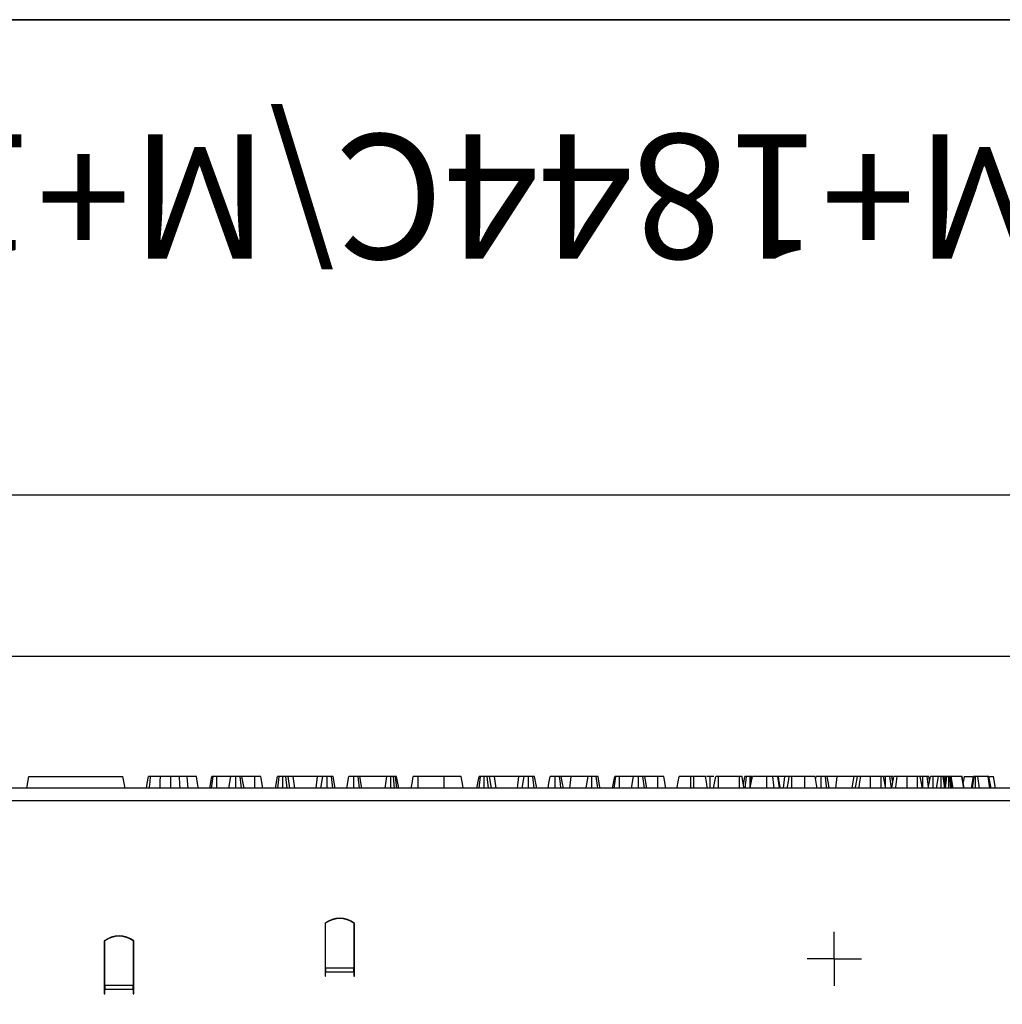
# Model space of a CAD drawing. Units: millimetres. Extents: x -117 to 664, y -32 to 370.
# Drawn here: x 176 to 218, y 249 to 291 of the extents above; entities that cross this region are included whole.
import ezdxf

# ---------------------------------------------------------------- set-up
doc = ezdxf.new("R2010")
doc.units = ezdxf.units.MM
doc.layers.add('FORMAT', color=7, linetype='Continuous')
doc.styles.add('SLDTEXTSTYLE0', font='TXT', dxfattribs={"width": 0.7, "bigfont": 'bigfont'})
doc.styles.add('SLDTEXTSTYLE1', font='TXT', dxfattribs={"width": 0.7})
doc.dimstyles.new('SLDDIMSTYLE0', dxfattribs={"dimtxt": 3.393075, "dimasz": 5, "dimexe": 0, "dimexo": 0.0625, "dimgap": 0.848269, "dimtad": 2, "dimdec": 4, "dimlfac": 4, "dimrnd": 1e-09, "dimzin": 12, "dimdsep": 46, "dimtxsty": 'SLDTEXTSTYLE1', "dimsah": 1, "dimcen": 0.09, "dimadec": 0, "dimazin": 3, "dimtfac": 1, "dimtdec": 4, "dimtofl": 0, "dimtmove": 0, "dimatfit": 3, "dimfxl": 0, "dimfrac": 2, "dimtolj": 1, "dimtzin": 12, "dimarcsym": 0})

# ---------------------------------------------------------------- blocks, each defined once
blk = doc.blocks.new('_D')
at = {"layer": 'FORMAT'}
for p, q in [((33.966, 248.469), (33.966, 264.933)), ((283.966, 253.593), (283.966, 264.933)), ((283.966, 263.933), (33.966, 263.933))]:
    blk.add_line(p, q, dxfattribs=at)
for points in [[(33.966, 263.933), (38.966, 263.493), (38.966, 264.373)], [(283.966, 263.933), (278.966, 264.373), (278.966, 263.493)]]:
    blk.add_solid(points, dxfattribs=at)
at = {"layer": 'FORMAT', "attachment_point": 1, "style": 'SLDTEXTSTYLE1'}
for s, insert, char_height in [('%%p', (157.539, 268.306), 3.3931), ('1000', (149.575, 268.306), 3.3931), ('2', (160.647, 268.306), 3.393)]:
    blk.add_mtext(s, dxfattribs=dict(at, insert=insert, char_height=char_height))
blk = doc.blocks.new('_D_1')
at = {"layer": 'FORMAT'}
for p, q in [((33.966, 248.469), (33.966, 271.805)), ((289.966, 246.056), (289.966, 271.805)), ((33.966, 270.805), (289.966, 270.805))]:
    blk.add_line(p, q, dxfattribs=at)
for points in [[(33.966, 270.805), (38.966, 270.365), (38.966, 271.245)], [(289.966, 270.805), (284.966, 271.245), (284.966, 270.365)]]:
    blk.add_solid(points, dxfattribs=at)
at = {"layer": 'FORMAT', "insert": (159.66, 275.179), "char_height": 3.3931, "attachment_point": 1, "style": 'SLDTEXTSTYLE1'}
blk.add_mtext('1024', dxfattribs=at)
blk = doc.blocks.new('SW_CENTERMARKSYMBOL_3')
at = {"layer": 'FORMAT', "color": 0}
for p, q in [((0, 0.625), (0, 1.152)), ((0, 0), (0, 0.625)), ((-0.625, 0), (-1.152, 0)), ((0, 0), (-0.625, 0)), ((0, 0), (0, -0.625)), ((0, 0), (0.625, 0)), ((0.625, 0), (1.152, 0)), ((0, -0.625), (0, -1.152))]:
    blk.add_line(p, q, dxfattribs=at)

msp = doc.modelspace()

# ---------------------------------------------------------------- linework, layer by layer
at = {"color": 7, "linetype": 'Continuous', "lineweight": 25}
for p, q in [((176.296819, 258.343341), (176.384984, 258.843341)), ((176.384984, 258.843341), (180.384983, 258.843341)), ((180.473147, 258.343341), (180.384983, 258.843341)), ((184.071426, 258.343341), (184.159646, 258.843341)), ((184.138971, 258.343341), (184.208421, 258.843341)), ((184.36582, 258.343341), (184.36805, 258.843341)), ((184.9637, 258.843341), (184.36805, 258.843341)), ((184.875537, 258.343341), (184.9637, 258.843341)), ((185.175898, 258.343341), (185.176537, 258.843341)), ((185.419832, 258.343341), (185.359815, 258.843341)), ((185.524836, 258.343341), (185.436672, 258.843341)), ((185.985025, 258.843341), (185.436672, 258.843341)), ((185.986566, 258.343341), (185.985025, 258.843341)), ((186.329143, 258.343341), (186.240727, 258.843341)), ((186.862927, 258.343341), (186.951516, 258.843341)), ((186.957479, 258.343341), (187.018028, 258.843341)), ((187.170785, 258.343341), (187.166572, 258.843341)), ((187.351307, 258.343341), (187.301811, 258.843341)), ((187.476982, 258.343341), (187.394928, 258.843341)), ((187.61294, 258.843341), (187.394928, 258.843341)), ((187.676754, 258.343341), (187.61294, 258.843341)), ((188.649045, 258.843341), (187.61294, 258.843341)), ((188.585254, 258.343341), (188.649045, 258.843341)), ((188.867057, 258.843341), (188.649045, 258.843341)), ((188.784976, 258.343341), (188.867057, 258.843341)), ((189.055203, 258.343341), (189.056985, 258.843341)), ((189.293385, 258.343341), (189.233611, 258.843341)), ((189.401414, 258.343341), (189.312685, 258.843341)), ((189.88432, 258.343341), (189.972483, 258.843341)), ((190.184692, 258.343341), (190.185322, 258.843341)), ((190.429485, 258.343341), (190.369336, 258.843341)), ((190.533621, 258.343341), (190.445455, 258.843341)), ((191.591678, 258.843341), (190.445455, 258.843341)), ((191.513265, 258.343341), (191.591678, 258.843341)), ((191.765564, 258.343341), (191.766823, 258.843341)), ((191.921843, 258.343341), (191.876201, 258.843341)), ((191.955274, 258.843341), (191.876201, 258.843341)), ((192.021089, 258.343341), (191.955274, 258.843341)), ((192.094432, 258.343341), (192.006266, 258.843341)), ((194.022166, 258.843341), (192.918072, 258.843341)), ((195.416643, 258.343341), (195.505234, 258.843341)), ((195.511194, 258.343341), (195.571745, 258.843341)), ((195.724501, 258.343341), (195.720287, 258.843341)), ((195.905024, 258.343341), (195.855526, 258.843341)), ((196.030697, 258.343341), (195.948644, 258.843341)), ((196.166655, 258.843341), (195.948644, 258.843341)), ((196.230469, 258.343341), (196.166655, 258.843341)), ((197.202763, 258.843341), (196.166655, 258.843341)), ((197.138971, 258.343341), (197.202763, 258.843341)), ((197.420774, 258.843341), (197.202763, 258.843341)), ((197.338691, 258.343341), (197.420774, 258.843341)), ((197.60892, 258.343341), (197.610701, 258.843341)), ((197.8471, 258.343341), (197.787328, 258.843341)), ((197.95513, 258.343341), (197.866401, 258.843341)), ((199.413764, 258.843341), (198.999172, 258.843341)), ((199.362504, 258.343341), (199.413764, 258.843341)), ((200.136526, 258.843341), (199.413764, 258.843341)), ((201.178858, 258.343341), (201.267077, 258.843341)), ((201.246401, 258.343341), (201.315852, 258.843341)), ((201.473253, 258.343341), (201.475481, 258.843341)), ((202.071132, 258.843341), (201.475481, 258.843341)), ((201.98297, 258.343341), (202.071132, 258.843341)), ((202.283332, 258.343341), (202.283969, 258.843341)), ((202.527264, 258.343341), (202.467246, 258.843341)), ((202.632269, 258.343341), (202.544106, 258.843341)), ((203.092458, 258.843341), (202.544106, 258.843341)), ((203.093996, 258.343341), (203.092458, 258.843341)), ((203.436578, 258.343341), (203.348158, 258.843341)), ((204.496583, 258.843341), (204.480929, 258.843341)), ((204.630664, 258.843341), (204.496583, 258.843341)), ((205.322674, 258.843341), (205.164811, 258.843341)), ((206.563728, 258.843341), (205.671625, 258.843341)), ((206.737345, 258.490703), (206.799826, 258.843341)), ((206.80579, 258.343341), (206.866337, 258.843341)), ((207.018422, 258.42334), (207.014883, 258.843341)), ((208.497355, 258.843341), (208.223416, 258.843341)), ((208.433563, 258.343341), (208.497355, 258.843341)), ((208.680494, 258.843341), (208.497355, 258.843341)), ((209.341919, 258.843341), (208.790818, 258.843341)), ((209.802007, 258.736791), (209.820794, 258.843341)), ((210.708356, 258.843341), (210.293768, 258.843341)), ((210.657099, 258.343341), (210.708356, 258.843341)), ((211.431118, 258.843341), (210.708356, 258.843341)), ((212.577244, 258.843341), (212.131193, 258.843341)), ((212.77451, 258.843341), (212.717941, 258.843341)), ((212.773903, 258.361287), (212.77451, 258.843341)), ((213.018673, 258.343341), (212.958528, 258.843341)), ((213.081213, 258.579236), (213.034647, 258.843341)), ((213.084063, 258.843341), (213.034647, 258.843341)), ((214.131298, 258.843341), (213.685246, 258.843341)), ((214.351742, 258.343341), (214.353057, 258.843341)), ((214.591576, 258.38025), (214.533379, 258.843341)), ((214.585053, 258.343341), (214.673421, 258.843341)), ((214.642724, 258.669657), (214.611715, 258.843341)), ((214.786431, 258.343341), (214.789024, 258.843341)), ((215.019705, 258.843341), (214.789024, 258.843341)), ((214.931542, 258.343341), (215.019705, 258.843341)), ((215.137659, 258.343341), (215.137949, 258.843341)), ((215.272492, 258.442955), (215.220826, 258.843341)), ((215.254875, 258.343341), (215.343291, 258.843341)), ((215.299679, 258.596711), (215.25619, 258.843341)), ((215.33419, 258.843341), (215.25619, 258.843341)), ((215.314748, 258.343341), (215.37813, 258.843341)), ((215.459926, 258.343341), (215.459423, 258.843341)), ((215.544256, 258.343341), (215.502707, 258.843341)), ((215.523293, 258.843341), (215.502707, 258.843341)), ((215.581259, 258.343341), (215.523293, 258.843341)), ((215.645926, 258.343341), (215.561303, 258.843341)), ((216.007879, 258.843341), (215.561303, 258.843341)), ((216.093628, 258.343341), (216.007879, 258.843341)), ((216.014216, 258.843341), (216.007879, 258.843341)), ((216.101369, 258.343341), (216.014216, 258.843341)), ((216.017382, 258.843341), (216.014216, 258.843341)), ((216.105623, 258.343341), (216.017382, 258.843341)), ((216.103057, 258.843341), (216.060238, 258.600502)), ((216.103057, 258.843341), (216.462901, 258.843341)), ((216.41803, 258.343341), (216.506193, 258.843341)), ((216.462629, 258.343341), (216.532586, 258.843341)), ((216.593938, 258.343341), (216.594873, 258.843341)), ((216.756644, 258.343341), (216.692003, 258.843341)), ((217.128551, 258.843341), (216.692003, 258.843341)), ((217.198318, 258.343341), (217.128551, 258.843341)), ((217.24969, 258.343341), (217.161281, 258.843341)), ((217.190674, 258.843341), (217.353059, 258.843341)), ((217.441222, 258.343341), (217.353059, 258.843341)), ((283.840859, 258.343341), (34.090856, 258.343341)), ((34.090856, 257.818341), (283.840859, 257.818341)), ((188.965857, 252.598966), (188.965857, 250.664416)), ((188.990858, 252.593341), (188.965857, 252.593341)), ((188.990858, 250.707164), (188.990858, 252.600404)), ((190.190857, 252.600404), (190.190857, 250.707164)), ((190.215858, 252.593341), (190.190857, 252.593341)), ((190.215858, 250.664416), (190.215858, 252.598966)), ((179.590859, 251.848966), (179.590859, 249.914416)), ((179.615857, 249.957164), (179.615857, 251.850405)), ((180.815857, 251.850405), (180.815857, 249.957164)), ((180.840858, 249.914416), (180.840858, 251.848966)), ((188.965857, 250.664416), (188.965857, 250.533516)), ((188.990858, 250.707164), (188.990858, 250.533516)), ((188.990858, 250.707164), (190.190857, 250.707164)), ((190.190857, 250.533516), (190.190857, 250.707164)), ((190.215858, 250.533516), (190.215858, 250.664416)), ((188.990858, 250.593341), (188.965857, 250.593341)), ((188.965857, 250.533516), (188.965857, 250.348966)), ((188.965857, 250.348966), (188.990858, 250.348966)), ((188.990858, 250.348966), (188.990858, 250.533516)), ((188.990858, 250.533516), (190.190857, 250.533516)), ((190.215858, 250.593341), (190.190857, 250.593341)), ((190.190857, 250.533516), (190.190857, 250.348966)), ((190.190857, 250.348966), (190.215858, 250.348966)), ((190.215858, 250.348966), (190.215858, 250.533516)), ((179.615857, 250.015984), (179.590859, 250.032213)), ((179.590859, 249.914416), (179.590859, 249.783516)), ((180.815857, 249.957164), (179.615857, 249.957164)), ((179.615857, 249.957164), (179.615857, 249.783516)), ((180.840858, 250.032213), (180.815857, 250.015984)), ((180.815857, 249.783516), (180.815857, 249.957164)), ((180.840858, 249.783516), (180.840858, 249.914416)), ((179.590859, 249.783516), (179.590859, 249.598965)), ((179.590859, 249.598965), (179.615857, 249.598965)), ((179.615857, 249.598965), (179.615857, 249.783516)), ((180.815857, 249.783516), (179.615857, 249.783516)), ((180.815857, 249.783516), (180.815857, 249.598965)), ((180.815857, 249.598965), (180.840858, 249.598965)), ((180.840858, 249.598965), (180.840858, 249.783516))]:
    msp.add_line(p, q, dxfattribs=at)
at = {"color": 7, "linetype": 'Continuous', "lineweight": 25, "flags": 128}
for points in [[(181.377765, 258.343341), (181.412507, 258.540071), (181.466064, 258.843341)], [(181.505872, 258.343341), (181.510348, 258.385927), (181.534395, 258.614634), (181.558442, 258.843341)], [(181.954308, 258.343341), (181.957863, 258.40451), (181.970621, 258.623925), (181.983378, 258.843341)], [(182.420427, 258.343341), (182.420446, 258.364176), (182.420634, 258.572511), (182.420878, 258.843341)], [(182.808202, 258.343341), (182.800327, 258.499591), (182.782998, 258.843341)], [(183.154822, 258.343341), (183.141397, 258.499591), (183.111863, 258.843341)], [(183.588052, 258.343341), (183.567388, 258.460478), (183.499849, 258.843341)], [(192.625197, 258.343341), (192.660114, 258.541355), (192.713363, 258.843341)], [(192.916276, 258.343341), (192.916988, 258.541353), (192.918072, 258.843341)], [(194.023451, 258.343341), (194.023157, 258.457489), (194.022166, 258.843341)], [(194.835307, 258.343341), (194.815183, 258.457489), (194.747145, 258.843341)], [(198.438036, 258.343341), (198.474607, 258.550752), (198.526198, 258.843341)], [(198.738406, 258.343341), (198.73867, 258.550741), (198.739039, 258.843341)], [(198.983198, 258.343341), (198.959446, 258.540814), (198.923053, 258.843341)], [(199.087335, 258.343341), (199.052507, 258.54086), (198.999172, 258.843341)], [(200.061741, 258.343341), (200.090198, 258.533596), (200.136526, 258.843341)], [(200.301314, 258.343341), (200.30188, 258.533592), (200.302804, 258.843341)], [(200.543916, 258.343341), (200.529905, 258.458562), (200.483127, 258.843341)], [(200.64888, 258.343341), (200.628409, 258.458482), (200.559983, 258.843341)], [(203.918027, 258.343341), (203.925299, 258.384563), (203.965744, 258.613952), (204.006193, 258.843341)], [(204.495156, 258.343341), (204.495272, 258.384562), (204.495927, 258.613951), (204.496583, 258.843341)], [(204.631919, 258.343341), (204.631804, 258.389404), (204.631234, 258.616373), (204.630664, 258.843341)], [(205.20922, 258.343341), (205.201099, 258.389405), (205.161078, 258.616373), (205.121057, 258.843341)], [(205.323944, 258.343341), (205.323545, 258.499591), (205.322674, 258.843341)], [(205.471868, 258.343341), (205.483524, 258.4093), (205.521887, 258.62632), (205.560247, 258.843341)], [(205.668749, 258.343341), (205.669129, 258.409316), (205.670377, 258.626328), (205.671625, 258.843341)], [(206.565717, 258.343341), (206.565468, 258.406498), (206.5646, 258.624919), (206.563728, 258.843341)], [(206.763273, 258.343341), (206.752138, 258.406499), (206.713623, 258.62492), (206.675111, 258.843341)], [(206.763355, 258.343341), (206.753532, 258.398998), (206.714323, 258.621169), (206.675111, 258.843341)], [(207.004281, 258.343341), (207.015941, 258.4093), (207.0543, 258.626321), (207.092656, 258.843341)], [(207.026107, 258.343341), (207.053667, 258.499591), (207.1143, 258.843341)], [(207.733257, 258.343341), (207.732929, 258.464517), (207.731908, 258.843341)], [(208.037036, 258.343341), (208.024623, 258.464522), (207.985817, 258.843341)], [(208.270533, 258.343341), (208.252071, 258.459635), (208.191158, 258.843341)], [(208.298525, 258.343341), (208.288221, 258.401663), (208.249191, 258.622502), (208.210161, 258.843341)], [(208.306531, 258.343341), (208.299952, 258.380541), (208.259015, 258.611941), (208.218081, 258.843341)], [(208.592123, 258.343341), (208.602952, 258.404619), (208.641725, 258.62398), (208.680494, 258.843341)], [(208.787954, 258.343341), (208.788326, 258.408579), (208.789574, 258.62596), (208.790818, 258.843341)], [(209.342936, 258.343341), (209.34262, 258.499591), (209.341919, 258.843341)], [(209.871384, 258.343341), (209.843831, 258.499591), (209.783217, 258.843341)], [(210.033002, 258.343341), (210.033262, 258.550741), (210.033631, 258.843341)], [(210.277794, 258.343341), (210.254038, 258.540814), (210.217649, 258.843341)], [(210.381931, 258.343341), (210.347103, 258.54086), (210.293768, 258.843341)], [(211.356336, 258.343341), (211.38479, 258.533596), (211.431118, 258.843341)], [(211.485537, 258.343341), (211.502573, 258.439878), (211.573759, 258.843341)], [(211.645654, 258.343341), (211.652423, 258.392724), (211.683298, 258.618032), (211.714173, 258.843341)], [(212.129807, 258.343341), (212.129945, 258.392728), (212.130567, 258.618034), (212.131193, 258.843341)], [(212.579346, 258.343341), (212.579107, 258.399567), (212.578176, 258.621454), (212.577244, 258.843341)], [(212.776868, 258.343341), (212.766944, 258.399557), (212.727783, 258.621449), (212.688623, 258.843341)], [(212.777076, 258.343341), (212.765226, 258.410336), (212.726927, 258.626838), (212.688623, 258.843341)], [(213.039594, 258.343341), (213.056626, 258.439878), (213.127813, 258.843341)], [(213.199707, 258.343341), (213.206476, 258.392724), (213.237351, 258.618032), (213.268226, 258.843341)], [(213.683861, 258.343341), (213.683998, 258.392728), (213.684621, 258.618034), (213.685246, 258.843341)], [(214.133399, 258.343341), (214.133164, 258.399567), (214.132229, 258.621454), (214.131298, 258.843341)], [(214.330921, 258.343341), (214.321001, 258.399557), (214.28184, 258.621449), (214.24268, 258.843341)], [(214.331133, 258.343341), (214.31928, 258.410336), (214.28098, 258.626838), (214.24268, 258.843341)]]:
    msp.add_lwpolyline(points, dxfattribs=at)
at = {"color": 7, "linetype": 'Continuous', "lineweight": 25}
for centre, radius, start, end in [((189.590858, 251.818341), 1, 51.3178125, 128.6821875), ((189.590858, 251.817409), 0.986449, 52.5374983, 127.4625017), ((180.215858, 251.068341), 1, 51.3178125, 128.6821875), ((180.215857, 251.067408), 0.98645, 52.5375252, 127.4624748)]:
    msp.add_arc(centre, radius, start, end, dxfattribs=at)
for points, knots in [([(181.558442, 258.843341), (181.543099, 258.843341), (181.512237, 258.843341), (181.479289, 258.843341), (181.46841, 258.843341), (181.466613, 258.843341), (181.466064, 258.843341)], [0, 0, 0, 0, 0.28312811, 0.569515382, 0.868428876, 1, 1, 1, 1]), ([(181.983378, 258.843341), (181.938032, 258.843341), (181.847222, 258.843341), (181.70623, 258.843341), (181.612539, 258.843341), (181.558442, 258.843341)], [0, 0, 0, 0, 0.2965187472, 0.5938104674, 1, 1, 1, 1]), ([(182.420878, 258.843341), (182.378797, 258.843341), (182.294581, 258.843341), (182.146744, 258.843341), (182.044946, 258.843341), (181.983378, 258.843341)], [0, 0, 0, 0, 0.2829966238, 0.5663551465, 1, 1, 1, 1]), ([(182.782998, 258.843341), (182.748713, 258.843341), (182.680123, 258.843341), (182.559539, 258.843341), (182.472557, 258.843341), (182.420878, 258.843341)], [0, 0, 0, 0, 0.288588917, 0.577327272, 1, 1, 1, 1]), ([(183.111863, 258.843341), (183.082497, 258.843341), (183.023763, 258.843341), (182.914138, 258.843341), (182.833228, 258.843341), (182.782998, 258.843341)], [0, 0, 0, 0, 0.274937763, 0.549880363, 1, 1, 1, 1]), ([(183.499849, 258.843341), (183.490675, 258.843341), (183.474825, 258.843341), (183.356793, 258.843341), (183.220231, 258.843341), (183.133751, 258.843341), (183.111863, 258.843341)], [0, 0, 0, 0, 0.369676216, 0.638731036, 0.908564897, 1, 1, 1, 1]), ([(184.208421, 258.843341), (184.195149, 258.843341), (184.17476, 258.843341), (184.161259, 258.843341), (184.160188, 258.843341), (184.159646, 258.843341)], [0, 0, 0, 0, 0.479631769, 0.736832734, 1, 1, 1, 1]), ([(184.36805, 258.843341), (184.34027, 258.843341), (184.284349, 258.843341), (184.234587, 258.843341), (184.211697, 258.843341), (184.208421, 258.843341)], [0, 0, 0, 0, 0.458263235, 0.922467419, 1, 1, 1, 1]), ([(185.176537, 258.843341), (185.148445, 258.843341), (185.091947, 258.843341), (185.025406, 258.843341), (184.980584, 258.843341), (184.964873, 258.843341), (184.963977, 258.843341), (184.9637, 258.843341)], [0, 0, 0, 0, 0.245936827, 0.494622344, 0.663922895, 0.895988162, 1, 1, 1, 1]), ([(185.359815, 258.843341), (185.345011, 258.843341), (185.308588, 258.843341), (185.242869, 258.843341), (185.196398, 258.843341), (185.176537, 258.843341)], [0, 0, 0, 0, 0.281669843, 0.692981434, 1, 1, 1, 1]), ([(185.436672, 258.843341), (185.434726, 258.843341), (185.430063, 258.843341), (185.396421, 258.843341), (185.368466, 258.843341), (185.359815, 258.843341)], [0, 0, 0, 0, 0.330899087, 0.792943868, 1, 1, 1, 1]), ([(186.240727, 258.843341), (186.233262, 258.843341), (186.220389, 258.843341), (186.173728, 258.843341), (186.112731, 258.843341), (186.048304, 258.843341), (186.003523, 258.843341), (185.985025, 258.843341)], [0, 0, 0, 0, 0.288480043, 0.497507984, 0.654045691, 0.857094885, 1, 1, 1, 1]), ([(187.018028, 258.843341), (186.999854, 258.843341), (186.963351, 258.843341), (186.953428, 258.843341), (186.951777, 258.843341), (186.951516, 258.843341)], [0, 0, 0, 0, 0.454953066, 0.913783327, 1, 1, 1, 1]), ([(187.166572, 258.843341), (187.140918, 258.843341), (187.089337, 258.843341), (187.042362, 258.843341), (187.020763, 258.843341), (187.018028, 258.843341)], [0, 0, 0, 0, 0.463560122, 0.93205759, 1, 1, 1, 1]), ([(187.301811, 258.843341), (187.280659, 258.843341), (187.248468, 258.843341), (187.202143, 258.843341), (187.17844, 258.843341), (187.166572, 258.843341)], [0, 0, 0, 0, 0.488911953, 0.744106204, 1, 1, 1, 1]), ([(187.394928, 258.843341), (187.383206, 258.843341), (187.365213, 258.843341), (187.329936, 258.843341), (187.311201, 258.843341), (187.301811, 258.843341)], [0, 0, 0, 0, 0.482543725, 0.740674274, 1, 1, 1, 1]), ([(189.056985, 258.843341), (189.033103, 258.843341), (188.992544, 258.843341), (188.939272, 258.843341), (188.897974, 258.843341), (188.878878, 258.843341), (188.867057, 258.843341)], [0, 0, 0, 0, 0.282072758, 0.479043057, 0.677485133, 1, 1, 1, 1]), ([(189.233611, 258.843341), (189.209122, 258.843341), (189.160033, 258.843341), (189.094809, 258.843341), (189.061084, 258.843341), (189.056985, 258.843341)], [0, 0, 0, 0, 0.466513457, 0.93516359, 1, 1, 1, 1]), ([(189.312685, 258.843341), (189.309024, 258.843341), (189.303115, 258.843341), (189.271457, 258.843341), (189.247418, 258.843341), (189.233611, 258.843341)], [0, 0, 0, 0, 0.409500021, 0.660850376, 1, 1, 1, 1]), ([(190.185322, 258.843341), (190.157214, 258.843341), (190.100685, 258.843341), (190.034306, 258.843341), (189.989595, 258.843341), (189.973883, 258.843341), (189.972834, 258.843341), (189.972483, 258.843341)], [0, 0, 0, 0, 0.244458594, 0.491643248, 0.658760126, 0.885687598, 1, 1, 1, 1]), ([(190.369336, 258.843341), (190.351724, 258.843341), (190.309104, 258.843341), (190.242379, 258.843341), (190.198767, 258.843341), (190.185322, 258.843341)], [0, 0, 0, 0, 0.327565878, 0.792682831, 1, 1, 1, 1]), ([(190.445455, 258.843341), (190.443109, 258.843341), (190.437786, 258.843341), (190.402836, 258.843341), (190.376593, 258.843341), (190.369336, 258.843341)], [0, 0, 0, 0, 0.363195393, 0.823912106, 1, 1, 1, 1]), ([(191.766823, 258.843341), (191.736021, 258.843341), (191.68579, 258.843341), (191.626892, 258.843341), (191.603963, 258.843341), (191.593067, 258.843341), (191.591678, 258.843341)], [0, 0, 0, 0, 0.424551335, 0.692331535, 0.960798225, 1, 1, 1, 1]), ([(191.876201, 258.843341), (191.85918, 258.843341), (191.833264, 258.843341), (191.795705, 258.843341), (191.776483, 258.843341), (191.766823, 258.843341)], [0, 0, 0, 0, 0.4877018202, 0.7425309763, 1, 1, 1, 1]), ([(192.006266, 258.843341), (192.004343, 258.843341), (192.001373, 258.843341), (191.979112, 258.843341), (191.963287, 258.843341), (191.955274, 258.843341)], [0, 0, 0, 0, 0.47520253, 0.734253484, 1, 1, 1, 1]), ([(192.918072, 258.843341), (192.884703, 258.843341), (192.833465, 258.843341), (192.773415, 258.843341), (192.73648, 258.843341), (192.715799, 258.843341), (192.714176, 258.843341), (192.713363, 258.843341)], [0, 0, 0, 0, 0.287470148, 0.441419792, 0.59538518, 0.797438837, 1, 1, 1, 1]), ([(194.747145, 258.843341), (194.738553, 258.843341), (194.721335, 258.843341), (194.581495, 258.843341), (194.388549, 258.843341), (194.185491, 258.843341), (194.062295, 258.843341), (194.022166, 258.843341)], [0, 0, 0, 0, 0.226853025, 0.454635344, 0.677255225, 0.894871526, 1, 1, 1, 1]), ([(195.571745, 258.843341), (195.553572, 258.843341), (195.51707, 258.843341), (195.50714, 258.843341), (195.505494, 258.843341), (195.505234, 258.843341)], [0, 0, 0, 0, 0.454952258, 0.913784106, 1, 1, 1, 1]), ([(195.720287, 258.843341), (195.694634, 258.843341), (195.643054, 258.843341), (195.596077, 258.843341), (195.57448, 258.843341), (195.571745, 258.843341)], [0, 0, 0, 0, 0.463553564, 0.932065309, 1, 1, 1, 1]), ([(195.855526, 258.843341), (195.834376, 258.843341), (195.802184, 258.843341), (195.75586, 258.843341), (195.732156, 258.843341), (195.720287, 258.843341)], [0, 0, 0, 0, 0.488899203, 0.744093278, 1, 1, 1, 1]), ([(195.948644, 258.843341), (195.936921, 258.843341), (195.918928, 258.843341), (195.883652, 258.843341), (195.864916, 258.843341), (195.855526, 258.843341)], [0, 0, 0, 0, 0.482543725, 0.740674274, 1, 1, 1, 1]), ([(197.610701, 258.843341), (197.586818, 258.843341), (197.546258, 258.843341), (197.492988, 258.843341), (197.451689, 258.843341), (197.432595, 258.843341), (197.420774, 258.843341)], [0, 0, 0, 0, 0.282081242, 0.479039242, 0.677487259, 1, 1, 1, 1]), ([(197.787328, 258.843341), (197.76284, 258.843341), (197.71375, 258.843341), (197.648525, 258.843341), (197.614799, 258.843341), (197.610701, 258.843341)], [0, 0, 0, 0, 0.466508945, 0.935164217, 1, 1, 1, 1]), ([(197.866401, 258.843341), (197.862739, 258.843341), (197.85683, 258.843341), (197.825173, 258.843341), (197.801134, 258.843341), (197.787328, 258.843341)], [0, 0, 0, 0, 0.409502772, 0.660854815, 1, 1, 1, 1]), ([(198.739039, 258.843341), (198.70484, 258.843341), (198.647578, 258.843341), (198.583825, 258.843341), (198.542992, 258.843341), (198.527573, 258.843341), (198.52654, 258.843341), (198.526198, 258.843341)], [0, 0, 0, 0, 0.296144669, 0.495854488, 0.660454888, 0.887515536, 1, 1, 1, 1]), ([(198.923053, 258.843341), (198.909101, 258.843341), (198.874678, 258.843341), (198.809403, 258.843341), (198.761616, 258.843341), (198.739039, 258.843341)], [0, 0, 0, 0, 0.264463751, 0.652493875, 1, 1, 1, 1]), ([(198.999172, 258.843341), (198.998032, 258.843341), (198.995196, 258.843341), (198.967038, 258.843341), (198.937072, 258.843341), (198.923053, 258.843341)], [0, 0, 0, 0, 0.263664034, 0.655527317, 1, 1, 1, 1]), ([(200.302804, 258.843341), (200.279896, 258.843341), (200.239539, 258.843341), (200.178905, 258.843341), (200.152745, 258.843341), (200.136526, 258.843341)], [0, 0, 0, 0, 0.332858162, 0.586376613, 1, 1, 1, 1]), ([(200.483127, 258.843341), (200.46687, 258.843341), (200.429373, 258.843341), (200.365074, 258.843341), (200.320571, 258.843341), (200.302804, 258.843341)], [0, 0, 0, 0, 0.314991972, 0.726531361, 1, 1, 1, 1]), ([(200.559983, 258.843341), (200.556599, 258.843341), (200.550322, 258.843341), (200.519347, 258.843341), (200.495312, 258.843341), (200.483127, 258.843341)], [0, 0, 0, 0, 0.365652661, 0.678413526, 1, 1, 1, 1]), ([(201.315852, 258.843341), (201.30258, 258.843341), (201.282191, 258.843341), (201.268695, 258.843341), (201.26762, 258.843341), (201.267077, 258.843341)], [0, 0, 0, 0, 0.479629874, 0.736829809, 1, 1, 1, 1]), ([(201.475481, 258.843341), (201.4477, 258.843341), (201.39178, 258.843341), (201.342021, 258.843341), (201.319129, 258.843341), (201.315852, 258.843341)], [0, 0, 0, 0, 0.458263777, 0.922459935, 1, 1, 1, 1]), ([(202.283969, 258.843341), (202.255878, 258.843341), (202.19938, 258.843341), (202.132837, 258.843341), (202.088018, 258.843341), (202.072306, 258.843341), (202.07141, 258.843341), (202.071132, 258.843341)], [0, 0, 0, 0, 0.245936491, 0.494626291, 0.663923355, 0.895988304, 1, 1, 1, 1]), ([(202.467246, 258.843341), (202.452442, 258.843341), (202.416021, 258.843341), (202.350302, 258.843341), (202.303831, 258.843341), (202.283969, 258.843341)], [0, 0, 0, 0, 0.281664102, 0.69297898, 1, 1, 1, 1]), ([(202.544106, 258.843341), (202.542161, 258.843341), (202.537498, 258.843341), (202.503854, 258.843341), (202.475897, 258.843341), (202.467246, 258.843341)], [0, 0, 0, 0, 0.330895261, 0.792939602, 1, 1, 1, 1]), ([(203.348158, 258.843341), (203.340695, 258.843341), (203.327824, 258.843341), (203.281163, 258.843341), (203.220164, 258.843341), (203.155737, 258.843341), (203.110956, 258.843341), (203.092458, 258.843341)], [0, 0, 0, 0, 0.2884770951, 0.497504759, 0.65404615, 0.8570950742, 1, 1, 1, 1]), ([(204.496583, 258.843341), (204.44317, 258.843341), (204.336022, 258.843341), (204.185766, 258.843341), (204.066396, 258.843341), (204.011135, 258.843341), (204.007447, 258.843341), (204.006193, 258.843341)], [0, 0, 0, 0, 0.1951133133, 0.3914063003, 0.638643517, 0.8771131396, 1, 1, 1, 1]), ([(205.121057, 258.843341), (205.112004, 258.843341), (205.095076, 258.843341), (204.973035, 258.843341), (204.833369, 258.843341), (204.71356, 258.843341), (204.645635, 258.843341), (204.630664, 258.843341)], [0, 0, 0, 0, 0.296687438, 0.55469544, 0.749101857, 0.94469977, 1, 1, 1, 1]), ([(205.477344, 258.843341), (205.469978, 258.843341), (205.42117, 258.843341), (205.367902, 258.843341), (205.322674, 258.843341)], [0, 0, 0, 0, 0.150912718, 1, 1, 1, 1]), ([(205.671625, 258.843341), (205.659918, 258.843341), (205.636401, 258.843341), (205.602768, 258.843341), (205.574996, 258.843341), (205.561756, 258.843341), (205.560589, 258.843341), (205.560247, 258.843341)], [0, 0, 0, 0, 0.1808478591, 0.3632872227, 0.618760158, 0.888349807, 1, 1, 1, 1]), ([(206.675111, 258.843341), (206.673918, 258.843341), (206.672156, 258.843341), (206.652307, 258.843341), (206.631018, 258.843341), (206.600362, 258.843341), (206.576785, 258.843341), (206.563728, 258.843341)], [0, 0, 0, 0, 0.335697554, 0.496290548, 0.630366554, 0.795295055, 1, 1, 1, 1]), ([(206.866337, 258.843341), (206.848163, 258.843341), (206.811659, 258.843341), (206.801743, 258.843341), (206.800088, 258.843341), (206.799826, 258.843341)], [0, 0, 0, 0, 0.454953873, 0.913782547, 1, 1, 1, 1]), ([(207.014883, 258.843341), (206.989228, 258.843341), (206.937646, 258.843341), (206.890675, 258.843341), (206.869073, 258.843341), (206.866337, 258.843341)], [0, 0, 0, 0, 0.463566678, 0.9320498708, 1, 1, 1, 1]), ([(207.092656, 258.843341), (207.090341, 258.843341), (207.076862, 258.843341), (207.050347, 258.843341), (207.026715, 258.843341), (207.014883, 258.843341)], [0, 0, 0, 0, 0.093814254, 0.5462985628, 1, 1, 1, 1]), ([(207.731908, 258.843341), (207.661976, 258.843341), (207.521536, 258.843341), (207.343538, 258.843341), (207.202401, 258.843341), (207.123868, 258.843341), (207.11697, 258.843341), (207.1143, 258.843341)], [0, 0, 0, 0, 0.209592848, 0.420913092, 0.616029119, 0.851406581, 1, 1, 1, 1]), ([(207.985817, 258.843341), (207.963966, 258.843341), (207.920212, 258.843341), (207.836358, 258.843341), (207.771035, 258.843341), (207.731908, 258.843341)], [0, 0, 0, 0, 0.285740123, 0.572181301, 1, 1, 1, 1]), ([(208.191158, 258.843341), (208.174219, 258.843341), (208.139333, 258.843341), (208.070281, 258.843341), (208.014206, 258.843341), (207.985817, 258.843341)], [0, 0, 0, 0, 0.317856834, 0.654644675, 1, 1, 1, 1]), ([(208.210161, 258.843341), (208.208612, 258.843341), (208.206271, 258.843341), (208.198178, 258.843341), (208.193502, 258.843341), (208.191158, 258.843341)], [0, 0, 0, 0, 0.493779441, 0.746331246, 1, 1, 1, 1]), ([(208.790818, 258.843341), (208.779321, 258.843341), (208.756221, 258.843341), (208.722077, 258.843341), (208.694494, 258.843341), (208.682007, 258.843341), (208.680838, 258.843341), (208.680494, 258.843341)], [0, 0, 0, 0, 0.178164355, 0.357934632, 0.625250458, 0.889556507, 1, 1, 1, 1]), ([(208.777832, 258.843341), (208.769894, 258.843341), (208.742311, 258.843341), (208.726574, 258.843341), (208.715366, 258.843341)], [0, 0, 0, 0, 0.287771497, 1, 1, 1, 1]), ([(209.783217, 258.843341), (209.776879, 258.843341), (209.765286, 258.843341), (209.664177, 258.843341), (209.5355, 258.843341), (209.416682, 258.843341), (209.35462, 258.843341), (209.341919, 258.843341)], [0, 0, 0, 0, 0.281092488, 0.514144419, 0.747632244, 0.948354429, 1, 1, 1, 1]), ([(210.033631, 258.843341), (209.999433, 258.843341), (209.942172, 258.843341), (209.878421, 258.843341), (209.837588, 258.843341), (209.822169, 258.843341), (209.821136, 258.843341), (209.820794, 258.843341)], [0, 0, 0, 0, 0.296137216, 0.495849149, 0.660451292, 0.887514345, 1, 1, 1, 1]), ([(210.217649, 258.843341), (210.203696, 258.843341), (210.169271, 258.843341), (210.103997, 258.843341), (210.05621, 258.843341), (210.033631, 258.843341)], [0, 0, 0, 0, 0.264475278, 0.652480636, 1, 1, 1, 1]), ([(210.293768, 258.843341), (210.292626, 258.843341), (210.289786, 258.843341), (210.261631, 258.843341), (210.231667, 258.843341), (210.217649, 258.843341)], [0, 0, 0, 0, 0.263669137, 0.655536381, 1, 1, 1, 1]), ([(211.573759, 258.843341), (211.558973, 258.843341), (211.52681, 258.843341), (211.473605, 258.843341), (211.447378, 258.843341), (211.431118, 258.843341)], [0, 0, 0, 0, 0.244340496, 0.531491247, 1, 1, 1, 1]), ([(211.714173, 258.843341), (211.685902, 258.843341), (211.61892, 258.843341), (211.578925, 258.843341), (211.575054, 258.843341), (211.573759, 258.843341)], [0, 0, 0, 0, 0.327101059, 0.774993293, 1, 1, 1, 1]), ([(212.131193, 258.843341), (212.09106, 258.843341), (211.994178, 258.843341), (211.840565, 258.843341), (211.757211, 258.843341), (211.714173, 258.843341)], [0, 0, 0, 0, 0.254869894, 0.615268288, 1, 1, 1, 1]), ([(212.688623, 258.843341), (212.686186, 258.843341), (212.681999, 258.843341), (212.656743, 258.843341), (212.630481, 258.843341), (212.603281, 258.843341), (212.585529, 258.843341), (212.577244, 258.843341)], [0, 0, 0, 0, 0.321469087, 0.552276392, 0.72609731, 0.872162861, 1, 1, 1, 1]), ([(212.958528, 258.843341), (212.940949, 258.843341), (212.898404, 258.843341), (212.831688, 258.843341), (212.788038, 258.843341), (212.77451, 258.843341)], [0, 0, 0, 0, 0.326989291, 0.791408138, 1, 1, 1, 1]), ([(213.034647, 258.843341), (213.032307, 258.843341), (213.026996, 258.843341), (212.992082, 258.843341), (212.965816, 258.843341), (212.958528, 258.843341)], [0, 0, 0, 0, 0.362562341, 0.823137433, 1, 1, 1, 1]), ([(213.268226, 258.843341), (213.239957, 258.843341), (213.172977, 258.843341), (213.132984, 258.843341), (213.129108, 258.843341), (213.127813, 258.843341)], [0, 0, 0, 0, 0.327098023, 0.774991938, 1, 1, 1, 1]), ([(213.685246, 258.843341), (213.645114, 258.843341), (213.548231, 258.843341), (213.394618, 258.843341), (213.311264, 258.843341), (213.268226, 258.843341)], [0, 0, 0, 0, 0.254869894, 0.615268288, 1, 1, 1, 1]), ([(214.24268, 258.843341), (214.240241, 258.843341), (214.236052, 258.843341), (214.210796, 258.843341), (214.184534, 258.843341), (214.157334, 258.843341), (214.139583, 258.843341), (214.131298, 258.843341)], [0, 0, 0, 0, 0.321471689, 0.552278109, 0.72609836, 0.872163351, 1, 1, 1, 1]), ([(214.353057, 258.843341), (214.331189, 258.843341), (214.290166, 258.843341), (214.257796, 258.843341), (214.24268, 258.843341)], [0, 0, 0, 0, 0.533046887, 1, 1, 1, 1]), ([(214.533379, 258.843341), (214.516141, 258.843341), (214.481533, 258.843341), (214.415765, 258.843341), (214.372973, 258.843341), (214.353057, 258.843341)], [0, 0, 0, 0, 0.3466520053, 0.6959191438, 1, 1, 1, 1]), ([(214.611715, 258.843341), (214.609452, 258.843341), (214.604909, 258.843341), (214.574167, 258.843341), (214.547527, 258.843341), (214.533379, 258.843341)], [0, 0, 0, 0, 0.31768826, 0.637664503, 1, 1, 1, 1]), ([(214.789024, 258.843341), (214.776382, 258.843341), (214.751015, 258.843341), (214.714698, 258.843341), (214.686115, 258.843341), (214.674591, 258.843341), (214.673649, 258.843341), (214.673421, 258.843341)], [0, 0, 0, 0, 0.192262481, 0.385774471, 0.65626039, 0.916873448, 1, 1, 1, 1]), ([(215.137949, 258.843341), (215.123138, 258.843341), (215.093409, 258.843341), (215.057444, 258.843341), (215.033034, 258.843341), (215.021004, 258.843341), (215.020142, 258.843341), (215.019705, 258.843341)], [0, 0, 0, 0, 0.2277851115, 0.4572100912, 0.6368947898, 0.8161639024, 1, 1, 1, 1]), ([(215.220826, 258.843341), (215.209538, 258.843341), (215.186792, 258.843341), (215.155705, 258.843341), (215.13964, 258.843341), (215.137949, 258.843341)], [0, 0, 0, 0, 0.468519614, 0.944060752, 1, 1, 1, 1]), ([(215.25619, 258.843341), (215.254633, 258.843341), (215.252215, 258.843341), (215.236855, 258.843341), (215.226216, 258.843341), (215.220826, 258.843341)], [0, 0, 0, 0, 0.4711765956, 0.7321009897, 1, 1, 1, 1]), ([(215.37813, 258.843341), (215.368423, 258.843341), (215.348881, 258.843341), (215.344114, 258.843341), (215.34339, 258.843341), (215.343291, 258.843341)], [0, 0, 0, 0, 0.460007419, 0.92615011, 1, 1, 1, 1]), ([(215.459423, 258.843341), (215.445343, 258.843341), (215.416993, 258.843341), (215.391368, 258.843341), (215.37977, 258.843341), (215.37813, 258.843341)], [0, 0, 0, 0, 0.458658566, 0.923444906, 1, 1, 1, 1]), ([(215.502707, 258.843341), (215.496016, 258.843341), (215.485834, 258.843341), (215.470931, 258.843341), (215.463275, 258.843341), (215.459423, 258.843341)], [0, 0, 0, 0, 0.487897499, 0.742383182, 1, 1, 1, 1]), ([(215.561303, 258.843341), (215.55731, 258.843341), (215.551229, 258.843341), (215.536308, 258.843341), (215.527651, 258.843341), (215.523293, 258.843341)], [0, 0, 0, 0, 0.4869579087, 0.7417534698, 1, 1, 1, 1]), ([(216.532586, 258.843341), (216.524484, 258.843341), (216.511975, 258.843341), (216.507047, 258.843341), (216.506479, 258.843341), (216.506193, 258.843341)], [0, 0, 0, 0, 0.477225012, 0.736769889, 1, 1, 1, 1]), ([(216.594873, 258.843341), (216.588379, 258.843341), (216.571461, 258.843341), (216.551292, 258.843341), (216.538226, 258.843341), (216.532586, 258.843341)], [0, 0, 0, 0, 0.26150484, 0.681261517, 1, 1, 1, 1]), ([(216.692003, 258.843341), (216.679375, 258.843341), (216.659911, 258.843341), (216.626219, 258.843341), (216.605655, 258.843341), (216.594873, 258.843341)], [0, 0, 0, 0, 0.467679679, 0.720885863, 1, 1, 1, 1]), ([(217.161281, 258.843341), (217.159463, 258.843341), (217.156671, 258.843341), (217.142208, 258.843341), (217.133133, 258.843341), (217.128551, 258.843341)], [0, 0, 0, 0, 0.479937471, 0.73738127, 1, 1, 1, 1])]:
    msp.add_open_spline(points, degree=3, knots=knots, dxfattribs=at)
at = {"layer": 'FORMAT', "color": 7, "lineweight": 35}
msp.add_line((20, 291), (415, 291), dxfattribs=at)

# ---------------------------------------------------------------- block references
at = {"layer": 'FORMAT'}
msp.add_blockref('SW_CENTERMARKSYMBOL_3', (210.590858, 251.093341), dxfattribs=at)

# ---------------------------------------------------------------- texts
at = {"layer": 'FORMAT', "color": 7, "insert": (52.658992, 280.83831), "char_height": 5.29166667, "attachment_point": 2, "rotation": 180, "style": 'SLDTEXTSTYLE0'}
msp.add_mtext('\\M+1844C\\M+18442-10.16.20-\\M+18450\\M+18450-\\M+18451\\M+18442-\\M+18442\\M+18458-\\M+1845A3', dxfattribs=at)

# ---------------------------------------------------------------- dimensions: what is measured, and where the dimension line sits
at = {"layer": 'FORMAT'}
dim = msp.add_linear_dim(base=(289.965858, 270.805036), p1=(33.965858, 248.469432), p2=(289.965858, 246.056431), dimstyle='SLDDIMSTYLE0', dxfattribs=at)
dim.commit()
dim.dimension.update_dxf_attribs({"geometry": '_D_1', "text_midpoint": (163.642189, 270.805036), "dimtype": 160})
dim = msp.add_linear_dim(base=(33.965858, 263.932515), p1=(283.965858, 253.593341), p2=(33.965858, 248.469432), text='<>%%p2', dimstyle='SLDDIMSTYLE0', dxfattribs=at)
dim.commit()
dim.dimension.update_dxf_attribs({"geometry": '_D', "text_midpoint": (156.196958, 263.932515), "dimtype": 160})

doc.saveas('drawing.dxf')
